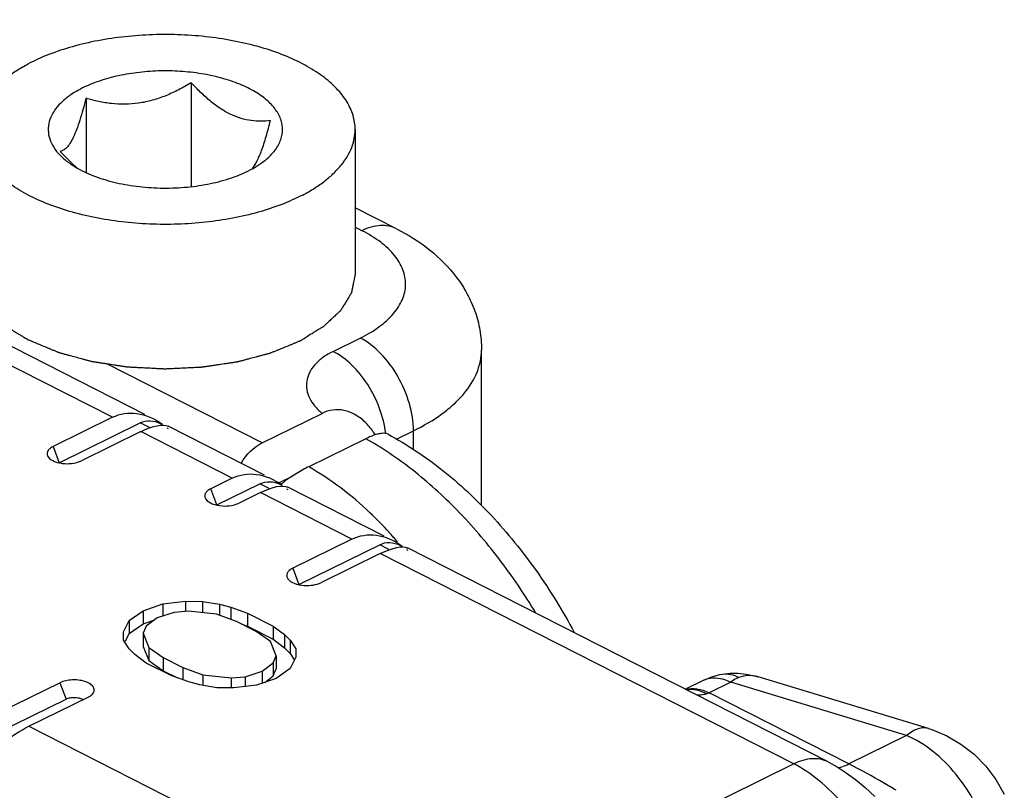
# Model space of a CAD drawing. Units: millimetres. Extents: x 0 to 420, y 0 to 297.
# Drawn here: x 183 to 196, y 57 to 67 of the extents above; entities that cross this region are included whole.
import ezdxf

# ---------------------------------------------------------------- set-up
doc = ezdxf.new("R2010")
doc.units = ezdxf.units.MM

# ---------------------------------------------------------------- blocks, each defined once
blk = doc.blocks.new('A$C64A63CB6')
at = {"color": 9, "linetype": 'Continuous'}
for p, q in [((156.757, 23.631), (146.538, 28.827)), ((160.044, 26.088), (159.954, 26.135)), ((159.664, 24.499), (160.021, 24.674)), ((158.729, 23.295), (156.691, 24.332)), ((157.244, 23.495), (157.123, 23.557)), ((158.334, 22.829), (157.129, 23.442)), ((160.5, 23.343), (160.722, 23.452)), ((160.722, 23.206), (160.722, 23.452)), ((155.976, 23.247), (156.057, 23.033)), ((158.822, 22.693), (158.7, 22.755)), ((158.133, 22.476), (158.052, 22.69)), ((159.912, 22.027), (158.707, 22.639)), ((160.399, 21.891), (160.278, 21.952)), ((165.734, 19.066), (160.284, 21.837)), ((159.131, 21.643), (159.212, 21.428)), ((156.065, 20.135), (156.146, 19.921)), ((164.901, 20.143), (164.616, 20.004)), ((167.218, 19.441), (164.901, 20.143)), ((166.458, 19.067), (164.616, 20.004)), ((155.656, 19.562), (161.106, 16.791)), ((167.218, 19.441), (166.458, 19.067)), ((165.734, 19.066), (161.106, 16.791))]:
    blk.add_line(p, q, dxfattribs=at)
at = {"color": 7, "linetype": 'Continuous'}
for p, q in [((146.963, 28.867), (157.181, 23.671)), ((157.794, 28.036), (157.794, 26.669)), ((156.409, 27.833), (156.409, 26.854)), ((159.954, 27.421), (159.954, 25.516)), ((156.208, 26.991), (156.21, 26.989)), ((156.208, 26.991), (156.21, 26.989)), ((160.498, 26.114), (159.954, 26.39)), ((161.618, 22.468), (161.618, 24.521)), ((156.757, 23.631), (155.976, 23.247)), ((158.729, 23.295), (159.518, 23.683)), ((156.057, 23.033), (157.123, 23.557)), ((157.415, 23.536), (157.396, 23.546)), ((158.759, 22.869), (157.49, 23.514)), ((157.129, 23.442), (156.348, 23.058)), ((160.095, 23.349), (159.342, 22.979)), ((158.334, 22.829), (158.052, 22.69)), ((158.959, 22.773), (159.127, 22.855)), ((158.133, 22.476), (158.7, 22.755)), ((158.992, 22.734), (158.973, 22.744)), ((160.336, 22.067), (159.068, 22.712)), ((158.707, 22.639), (158.425, 22.501)), ((159.912, 22.027), (159.131, 21.643)), ((159.212, 21.428), (160.278, 21.952)), ((160.57, 21.932), (160.551, 21.942)), ((160.284, 21.837), (159.503, 21.453)), ((166.187, 19.092), (160.645, 21.91)), ((157.161, 21.084), (157.421, 21.175)), ((157.421, 21.175), (157.719, 21.209)), ((157.421, 21.175), (157.421, 21.013)), ((157.719, 21.209), (157.719, 21.079)), ((157.719, 21.209), (157.942, 21.207)), ((157.942, 21.207), (157.942, 21.058)), ((157.942, 21.207), (158.166, 21.168)), ((158.166, 21.168), (158.166, 21.024)), ((158.166, 21.168), (158.315, 21.129)), ((156.976, 20.956), (157.161, 21.084)), ((157.161, 21.084), (157.161, 20.911)), ((157.571, 21.062), (157.348, 20.989)), ((157.757, 21.079), (157.571, 21.062)), ((158.129, 21.038), (157.757, 21.079)), ((158.39, 20.942), (158.129, 21.038)), ((158.315, 21.129), (158.315, 20.97)), ((158.315, 21.129), (158.538, 21.053)), ((158.538, 21.053), (158.538, 20.879)), ((158.538, 21.053), (158.874, 20.882)), ((156.902, 20.807), (156.976, 20.956)), ((156.976, 20.956), (156.976, 20.782)), ((156.976, 20.782), (157.161, 20.911)), ((157.161, 20.911), (157.314, 20.964)), ((157.348, 20.989), (157.199, 20.879)), ((158.651, 20.81), (158.39, 20.942)), ((158.463, 20.905), (158.538, 20.879)), ((156.902, 20.696), (156.902, 20.807)), ((156.927, 20.684), (156.976, 20.782)), ((157.199, 20.879), (157.163, 20.786)), ((157.163, 20.786), (157.163, 20.613)), ((157.163, 20.786), (157.238, 20.6)), ((158.538, 20.879), (158.874, 20.709)), ((158.838, 20.677), (158.651, 20.81)), ((158.874, 20.882), (158.874, 20.709)), ((158.874, 20.882), (159.023, 20.769)), ((159.023, 20.769), (159.023, 20.596)), ((159.023, 20.769), (159.098, 20.694)), ((156.977, 20.583), (156.902, 20.696)), ((158.913, 20.491), (158.838, 20.677)), ((158.874, 20.709), (159.023, 20.596)), ((159.098, 20.694), (159.098, 20.52)), ((159.098, 20.694), (159.173, 20.581)), ((157.052, 20.508), (156.977, 20.583)), ((157.201, 20.395), (157.052, 20.508)), ((157.163, 20.613), (157.238, 20.426)), ((157.238, 20.6), (157.238, 20.426)), ((157.238, 20.6), (157.424, 20.468)), ((159.023, 20.596), (159.098, 20.52)), ((159.098, 20.52), (159.156, 20.434)), ((159.173, 20.581), (159.173, 20.47)), ((157.537, 20.225), (157.201, 20.395)), ((157.238, 20.426), (157.424, 20.294)), ((157.424, 20.468), (157.424, 20.294)), ((157.424, 20.468), (157.685, 20.335)), ((158.728, 20.288), (158.876, 20.398)), ((158.876, 20.398), (158.913, 20.491)), ((158.876, 20.398), (158.876, 20.225)), ((158.913, 20.491), (158.913, 20.317)), ((159.173, 20.47), (159.1, 20.321)), ((157.424, 20.294), (157.612, 20.199)), ((157.685, 20.335), (157.685, 20.174)), ((157.685, 20.335), (157.946, 20.239)), ((157.946, 20.239), (157.946, 20.109)), ((157.946, 20.239), (158.319, 20.199)), ((158.505, 20.215), (158.728, 20.288)), ((158.728, 20.288), (158.728, 20.128)), ((158.876, 20.225), (158.913, 20.317)), ((159.1, 20.321), (158.914, 20.193)), ((164.651, 20.211), (164.759, 20.242)), ((164.759, 20.242), (164.792, 20.248)), ((164.792, 20.248), (164.793, 20.248)), ((164.793, 20.248), (164.894, 20.26)), ((164.894, 20.26), (164.997, 20.261)), ((164.997, 20.261), (165.107, 20.249)), ((165.107, 20.249), (165.232, 20.222)), ((155.284, 19.751), (156.065, 20.135)), ((157.761, 20.148), (157.537, 20.225)), ((157.91, 20.109), (157.761, 20.148)), ((158.133, 20.07), (157.91, 20.109)), ((158.319, 20.199), (158.505, 20.215)), ((158.319, 20.199), (158.319, 20.068)), ((158.505, 20.215), (158.505, 20.085)), ((158.914, 20.193), (158.654, 20.102)), ((158.762, 20.14), (158.876, 20.225)), ((164.548, 20.169), (164.305, 20.049)), ((164.548, 20.168), (164.651, 20.211)), ((165.232, 20.222), (165.26, 20.214)), ((167.508, 19.532), (165.261, 20.213)), ((158.356, 20.068), (158.133, 20.07)), ((158.654, 20.102), (158.356, 20.068)), ((155.08, 19.397), (156.146, 19.921)), ((155.656, 19.562), (156.437, 19.946)), ((167.508, 19.532), (167.55, 19.518)), ((167.55, 19.518), (167.748, 19.436)), ((167.748, 19.436), (167.935, 19.327)), ((167.935, 19.327), (168.108, 19.193)), ((166.186, 19.092), (166.303, 19.027)), ((168.108, 19.193), (168.262, 19.037)), ((166.303, 19.027), (166.424, 18.95)), ((166.424, 18.95), (166.547, 18.859)), ((168.262, 19.037), (168.396, 18.86)), ((166.547, 18.859), (166.673, 18.754)), ((168.396, 18.86), (168.505, 18.667)), ((166.673, 18.754), (166.798, 18.637))]:
    blk.add_line(p, q, dxfattribs=at)
for centre, radius, start, end in [((160.65, 20.515), 2.792, 123.4198, 124.7284), ((160.862, 20.215), 3.159, 125.9136, 126.7057), ((160.776, 20.334), 3.013, 124.7212, 125.9169)]:
    blk.add_arc(centre, radius, start, end, dxfattribs=at)
at = {"color": 9, "linetype": 'Continuous'}
for centre, radius, start, end in [((156.456, 18.512), 5.343, 40.5868, 42.441), ((164.456, 20.33), 0.364, 290.6775, 296.1398), ((166.168, 19.62), 0.623, 284.0422, 285.5022)]:
    blk.add_arc(centre, radius, start, end, dxfattribs=at)
at = {"color": 7, "linetype": 'Continuous', "extrusion": (0, 0, -1)}
for centre, major_axis, ratio, start_param, end_param in [((157.162, 22.559), (-0.313, 1.107), 0.684573, -0.125172, 0.707157), ((157.325, 23.021), (-0.156, 0.554), 0.684573, -0.125172, 0.563699), ((156.724, 22.781), (-0.794, -0.711), 0.289502, 8.6242, 9.313071), ((157.162, 22.559), (-0.313, 1.107), 0.684573, 0.783996, 0.802123), ((159.134, 22.223), (-0.313, 1.107), 0.684573, -0.589825, -0.125172), ((158.739, 21.757), (-0.313, 1.107), 0.684573, -0.125172, 0.707157), ((158.903, 22.219), (-0.156, 0.554), 0.684573, -0.125172, 0.563699), ((158.302, 21.979), (-0.794, -0.711), 0.289502, 8.6242, 9.313071), ((158.739, 21.757), (-0.313, 1.107), 0.684573, 0.783996, 0.802123), ((160.317, 20.955), (-0.313, 1.107), 0.684573, -0.125172, 0.707157), ((160.48, 21.417), (-0.156, 0.554), 0.684573, -0.125172, 0.563699), ((159.879, 21.177), (-0.794, -0.711), 0.289502, 8.6242, 9.313071), ((160.317, 20.955), (-0.313, 1.107), 0.684573, 0.783996, 0.802123), ((155.251, 18.902), (-0.794, -0.711), 0.289502, 7.696904, 8.6242)]:
    blk.add_ellipse(centre, major_axis=major_axis, ratio=ratio, start_param=start_param, end_param=end_param, dxfattribs=at)
at = {"color": 7, "linetype": 'Continuous'}
for points, knots in [([(159.954, 27.421), (159.954, 27.452), (159.949, 27.515), (159.928, 27.608), (159.893, 27.7), (159.827, 27.823), (159.708, 27.972), (159.521, 28.133), (159.289, 28.277), (159.017, 28.403), (158.712, 28.507), (158.379, 28.587), (158.026, 28.643), (157.661, 28.672), (157.291, 28.673), (156.925, 28.648), (156.57, 28.596), (156.235, 28.518), (155.926, 28.416), (155.734, 28.331), (155.645, 28.284)], [0, 0, 0, 0, 0.019037, 0.038385, 0.058334, 0.079133, 0.123996, 0.174113, 0.229851, 0.29105, 0.357169, 0.427387, 0.500688, 0.575921, 0.651859, 0.727245, 0.800845, 0.871497, 0.938165, 1, 1, 1, 1]), ([(154.954, 27.421), (154.954, 27.461), (154.962, 27.542), (154.996, 27.661), (155.053, 27.778), (155.132, 27.891), (155.232, 27.999), (155.352, 28.102), (155.491, 28.198), (155.592, 28.256), (155.645, 28.284)], [0, 0, 0, 0, 0.102933, 0.208588, 0.3194, 0.437313, 0.563699, 0.699414, 0.844888, 1, 1, 1, 1]), ([(158.714, 26.976), (158.766, 27.012), (158.837, 27.072), (158.912, 27.165), (158.954, 27.235), (158.982, 27.306), (158.997, 27.379), (158.998, 27.452), (158.985, 27.525), (158.959, 27.597), (158.919, 27.667), (158.867, 27.735), (158.777, 27.824), (158.634, 27.925), (158.429, 28.025), (158.191, 28.104), (157.927, 28.16), (157.648, 28.191), (157.362, 28.196), (157.078, 28.174), (156.808, 28.127), (156.56, 28.056), (156.407, 27.991), (156.337, 27.954)], [0, 0, 0, 0, 0.053423, 0.077505, 0.10006, 0.1214, 0.141944, 0.162185, 0.18265, 0.203841, 0.22619, 0.250025, 0.275574, 0.332185, 0.396238, 0.466939, 0.542887, 0.62229, 0.703125, 0.783279, 0.860684, 0.933442, 1, 1, 1, 1]), ([(157.794, 28.036), (157.74, 28.004), (157.631, 27.942), (157.46, 27.863), (157.284, 27.802), (157.104, 27.763), (156.923, 27.749), (156.746, 27.758), (156.574, 27.787), (156.464, 27.816), (156.409, 27.833)], [0, 0, 0, 0, 0.13006, 0.259832, 0.388748, 0.515996, 0.640815, 0.762894, 0.882459, 1, 1, 1, 1]), ([(158.839, 27.538), (158.798, 27.533), (158.713, 27.527), (158.583, 27.535), (158.448, 27.564), (158.312, 27.618), (158.176, 27.695), (158.044, 27.794), (157.916, 27.909), (157.835, 27.993), (157.794, 28.036)], [0, 0, 0, 0, 0.103099, 0.210063, 0.322937, 0.443692, 0.573094, 0.710204, 0.853125, 1, 1, 1, 1]), ([(156.337, 27.954), (156.287, 27.928), (156.195, 27.873), (156.076, 27.776), (155.987, 27.67), (155.929, 27.558), (155.905, 27.441), (155.917, 27.323), (155.964, 27.209), (156.014, 27.141), (156.043, 27.108)], [0, 0, 0, 0, 0.1591, 0.302494, 0.430941, 0.547085, 0.655649, 0.763063, 0.876049, 1, 1, 1, 1]), ([(156.409, 27.833), (156.396, 27.782), (156.37, 27.685), (156.329, 27.547), (156.287, 27.424), (156.244, 27.321), (156.2, 27.24), (156.157, 27.183), (156.113, 27.147), (156.083, 27.135), (156.069, 27.131)], [0, 0, 0, 0, 0.19414, 0.375736, 0.539397, 0.67938, 0.792199, 0.879086, 0.945771, 1, 1, 1, 1]), ([(158.597, 26.903), (158.608, 26.917), (158.63, 26.948), (158.661, 27.003), (158.692, 27.07), (158.723, 27.147), (158.753, 27.235), (158.793, 27.366), (158.821, 27.468), (158.839, 27.538)], [0, 0, 0, 0, 0.076389, 0.168145, 0.275955, 0.398986, 0.535272, 0.68237, 1, 1, 1, 1]), ([(159.263, 26.558), (159.173, 26.512), (158.981, 26.426), (158.672, 26.325), (158.337, 26.247), (157.982, 26.195), (157.616, 26.169), (157.246, 26.171), (156.881, 26.2), (156.528, 26.255), (156.196, 26.336), (155.89, 26.44), (155.619, 26.566), (155.387, 26.71), (155.199, 26.87), (155.08, 27.019), (155.014, 27.143), (154.979, 27.234), (154.958, 27.328), (154.954, 27.39), (154.954, 27.421)], [0, 0, 0, 0, 0.061835, 0.128503, 0.199155, 0.272755, 0.348141, 0.424079, 0.499312, 0.572613, 0.642831, 0.70895, 0.770149, 0.825887, 0.876004, 0.920867, 0.941666, 0.961615, 0.980963, 1, 1, 1, 1]), ([(159.263, 26.558), (159.316, 26.586), (159.417, 26.644), (159.555, 26.741), (159.675, 26.844), (159.775, 26.952), (159.854, 27.065), (159.911, 27.181), (159.946, 27.301), (159.954, 27.381), (159.954, 27.421)], [0, 0, 0, 0, 0.155112, 0.300586, 0.436301, 0.562687, 0.6806, 0.791412, 0.897067, 1, 1, 1, 1]), ([(156.069, 27.131), (156.08, 27.119), (156.125, 27.071), (156.172, 27.024), (156.208, 26.991)], [0, 0, 0, 0, 0.252221, 1, 1, 1, 1]), ([(156.043, 27.108), (156.054, 27.096), (156.1, 27.048), (156.152, 27.005), (156.194, 26.976)], [0, 0, 0, 0, 0.236569, 1, 1, 1, 1]), ([(156.21, 26.989), (156.217, 26.982), (156.247, 26.954), (156.277, 26.927), (156.3, 26.908)], [0, 0, 0, 0, 0.252168, 1, 1, 1, 1]), ([(156.194, 26.976), (156.202, 26.97), (156.237, 26.946), (156.273, 26.924), (156.3, 26.908)], [0, 0, 0, 0, 0.242969, 1, 1, 1, 1]), ([(156.3, 26.908), (156.376, 26.866), (156.542, 26.792), (156.815, 26.713), (157.114, 26.663), (157.427, 26.644), (157.741, 26.658), (158.044, 26.702), (158.322, 26.777), (158.493, 26.848), (158.57, 26.889)], [0, 0, 0, 0, 0.110157, 0.232, 0.362369, 0.497366, 0.632728, 0.764167, 0.887691, 1, 1, 1, 1]), ([(158.57, 26.889), (158.583, 26.895), (158.632, 26.922), (158.68, 26.952), (158.714, 26.976)], [0, 0, 0, 0, 0.258975, 1, 1, 1, 1]), ([(160.498, 26.114), (160.652, 26.036), (160.944, 25.854), (161.249, 25.548), (161.433, 25.263), (161.538, 25.029), (161.604, 24.779), (161.618, 24.607), (161.618, 24.521)], [0, 0, 0, 0, 0.252862, 0.500175, 0.624157, 0.748894, 0.874095, 1, 1, 1, 1]), ([(154.954, 25.516), (154.956, 25.496), (154.96, 25.466), (154.965, 25.425), (154.969, 25.4), (154.971, 25.38), (154.973, 25.368), (154.974, 25.359), (154.975, 25.354), (154.977, 25.349), (154.979, 25.343), (154.983, 25.333), (154.988, 25.32), (154.996, 25.301), (155.006, 25.276), (155.015, 25.251), (155.023, 25.231), (155.028, 25.219), (155.032, 25.209), (155.034, 25.203), (155.036, 25.198), (155.039, 25.193), (155.045, 25.185), (155.053, 25.173), (155.065, 25.154), (155.081, 25.13), (155.097, 25.106), (155.11, 25.087), (155.12, 25.072), (155.128, 25.06), (155.133, 25.052), (155.137, 25.047), (155.139, 25.044), (155.142, 25.04), (155.147, 25.036), (155.154, 25.028), (155.165, 25.016), (155.179, 25.003), (155.196, 24.985), (155.218, 24.962), (155.24, 24.939), (155.258, 24.921), (155.269, 24.91), (155.277, 24.902), (155.281, 24.897), (155.287, 24.893), (155.294, 24.888), (155.305, 24.88), (155.319, 24.869), (155.341, 24.852), (155.369, 24.831), (155.396, 24.81), (155.418, 24.793), (155.432, 24.783), (155.443, 24.774), (155.45, 24.769), (155.456, 24.765), (155.462, 24.761), (155.474, 24.754), (155.491, 24.744), (155.517, 24.729), (155.551, 24.709), (155.604, 24.678), (155.644, 24.655), (155.671, 24.64)], [0, 0, 0, 0, 0.0625, 0.09375, 0.125, 0.140625, 0.15625, 0.164062, 0.167969, 0.171875, 0.179688, 0.1875, 0.203125, 0.21875, 0.25, 0.28125, 0.296875, 0.3125, 0.320312, 0.328125, 0.332031, 0.335938, 0.34375, 0.359375, 0.375, 0.40625, 0.4375, 0.453125, 0.46875, 0.484375, 0.492188, 0.496094, 0.5, 0.503906, 0.507812, 0.515625, 0.53125, 0.546875, 0.5625, 0.59375, 0.625, 0.640625, 0.65625, 0.664062, 0.667969, 0.671875, 0.679688, 0.6875, 0.703125, 0.71875, 0.75, 0.78125, 0.796875, 0.8125, 0.820312, 0.828125, 0.832031, 0.835938, 0.84375, 0.859375, 0.875, 0.90625, 0.9375, 1, 1, 1, 1]), ([(159.954, 25.516), (159.948, 25.486), (159.939, 25.44), (159.928, 25.387), (159.922, 25.357), (159.918, 25.334), (159.914, 25.315), (159.911, 25.3), (159.909, 25.29), (159.908, 25.283), (159.907, 25.278), (159.906, 25.274), (159.905, 25.271), (159.903, 25.269), (159.9, 25.263), (159.895, 25.255), (159.888, 25.244), (159.882, 25.233), (159.873, 25.218), (159.858, 25.193), (159.836, 25.156), (159.814, 25.12), (159.798, 25.094), (159.789, 25.08), (159.783, 25.069), (159.776, 25.058), (159.771, 25.05), (159.768, 25.044), (159.766, 25.041), (159.764, 25.039), (159.76, 25.035), (159.756, 25.031), (159.749, 25.024), (159.739, 25.016), (159.725, 25.002), (159.707, 24.985), (159.685, 24.964), (159.663, 24.944), (159.641, 24.923), (159.619, 24.903), (159.597, 24.882), (159.579, 24.865), (159.564, 24.851), (159.553, 24.841), (159.544, 24.833), (159.538, 24.827), (159.534, 24.823), (159.531, 24.821), (159.527, 24.818), (159.523, 24.815), (159.514, 24.81), (159.502, 24.803), (159.488, 24.794), (159.468, 24.782), (159.444, 24.768), (159.415, 24.75), (159.386, 24.732), (159.357, 24.715), (159.328, 24.697), (159.299, 24.679), (159.275, 24.665), (159.255, 24.653), (159.243, 24.645), (159.234, 24.639), (159.227, 24.636), (159.223, 24.633), (159.217, 24.63), (159.206, 24.626), (159.191, 24.62), (159.167, 24.61), (159.137, 24.598), (159.089, 24.578), (159.029, 24.553), (158.969, 24.529), (158.921, 24.509), (158.891, 24.497), (158.867, 24.487), (158.852, 24.481), (158.842, 24.477), (158.836, 24.474), (158.829, 24.473), (158.82, 24.47), (158.8, 24.465), (158.77, 24.457), (158.729, 24.446), (158.689, 24.435), (158.635, 24.421), (158.581, 24.407), (158.528, 24.393), (158.494, 24.384), (158.467, 24.376), (158.447, 24.371), (158.43, 24.367), (158.418, 24.363), (158.411, 24.362), (158.407, 24.36), (158.401, 24.36), (158.393, 24.358), (158.38, 24.356), (158.362, 24.354), (158.339, 24.35), (158.31, 24.346), (158.273, 24.34), (158.213, 24.331), (158.154, 24.322), (158.094, 24.313), (158.05, 24.307), (158.005, 24.3), (157.972, 24.295), (157.949, 24.292), (157.938, 24.29), (157.927, 24.289), (157.912, 24.288), (157.893, 24.287), (157.862, 24.286), (157.824, 24.284), (157.764, 24.281), (157.688, 24.277), (157.612, 24.274), (157.551, 24.271), (157.513, 24.269), (157.483, 24.268), (157.464, 24.267), (157.449, 24.266), (157.437, 24.266), (157.426, 24.267), (157.403, 24.268), (157.368, 24.27), (157.321, 24.272), (157.275, 24.275), (157.213, 24.278), (157.152, 24.281), (157.09, 24.284), (157.051, 24.286), (157.02, 24.288), (156.997, 24.289), (156.978, 24.29), (156.963, 24.291), (156.951, 24.291), (156.94, 24.293), (156.925, 24.295), (156.907, 24.298), (156.885, 24.302), (156.856, 24.306), (156.82, 24.312), (156.762, 24.321), (156.703, 24.33), (156.645, 24.339), (156.601, 24.346), (156.558, 24.352), (156.525, 24.357), (156.503, 24.361), (156.494, 24.362), (156.487, 24.363), (156.48, 24.365), (156.468, 24.368), (156.451, 24.373), (156.425, 24.38), (156.391, 24.389), (156.337, 24.404), (156.27, 24.422), (156.203, 24.44), (156.15, 24.454), (156.116, 24.463), (156.089, 24.471), (156.073, 24.475), (156.061, 24.478), (156.054, 24.48), (156.048, 24.483), (156.041, 24.486), (156.023, 24.493), (155.996, 24.505), (155.96, 24.52), (155.924, 24.535), (155.875, 24.555), (155.791, 24.59), (155.719, 24.62), (155.671, 24.64)], [0, 0, 0, 0, 0.03125, 0.046875, 0.054688, 0.0625, 0.070312, 0.074219, 0.078125, 0.080078, 0.082031, 0.083008, 0.083984, 0.084961, 0.085938, 0.089844, 0.09375, 0.097656, 0.101562, 0.109375, 0.125, 0.140625, 0.148438, 0.152344, 0.15625, 0.160156, 0.164062, 0.165039, 0.166016, 0.166992, 0.167969, 0.169922, 0.171875, 0.175781, 0.179688, 0.1875, 0.195312, 0.203125, 0.210938, 0.21875, 0.226562, 0.234375, 0.238281, 0.242188, 0.246094, 0.248047, 0.249023, 0.25, 0.250977, 0.251953, 0.253906, 0.257812, 0.261719, 0.265625, 0.273438, 0.28125, 0.289062, 0.296875, 0.304688, 0.3125, 0.320312, 0.324219, 0.328125, 0.330078, 0.332031, 0.333008, 0.333984, 0.335938, 0.339844, 0.34375, 0.351562, 0.359375, 0.375, 0.390625, 0.398438, 0.40625, 0.410156, 0.414062, 0.416016, 0.416992, 0.417969, 0.419922, 0.421875, 0.429688, 0.4375, 0.445312, 0.453125, 0.46875, 0.476562, 0.484375, 0.488281, 0.492188, 0.496094, 0.498047, 0.499023, 0.5, 0.500977, 0.501953, 0.503906, 0.507812, 0.511719, 0.515625, 0.523438, 0.53125, 0.546875, 0.554688, 0.5625, 0.570312, 0.578125, 0.580078, 0.582031, 0.583984, 0.585938, 0.589844, 0.59375, 0.601562, 0.609375, 0.625, 0.640625, 0.648438, 0.65625, 0.660156, 0.664062, 0.666016, 0.667969, 0.669922, 0.671875, 0.679688, 0.6875, 0.695312, 0.703125, 0.71875, 0.726562, 0.734375, 0.738281, 0.742188, 0.746094, 0.748047, 0.75, 0.751953, 0.753906, 0.757812, 0.761719, 0.765625, 0.773438, 0.78125, 0.796875, 0.804688, 0.8125, 0.820312, 0.828125, 0.830078, 0.832031, 0.833008, 0.833984, 0.835938, 0.839844, 0.84375, 0.851562, 0.859375, 0.875, 0.890625, 0.898438, 0.90625, 0.910156, 0.914062, 0.916016, 0.916992, 0.917969, 0.919922, 0.921875, 0.929688, 0.9375, 0.945312, 0.953125, 0.96875, 1, 1, 1, 1]), ([(160.084, 23.568), (160.044, 23.606), (159.958, 23.672), (159.81, 23.729), (159.657, 23.735), (159.562, 23.705), (159.518, 23.683)], [0, 0, 0, 0, 0.26874, 0.520841, 0.761436, 1, 1, 1, 1]), ([(160.22, 23.401), (160.21, 23.416), (160.169, 23.475), (160.123, 23.531), (160.084, 23.568)], [0, 0, 0, 0, 0.254572, 1, 1, 1, 1]), ([(160.182, 23.388), (160.175, 23.385), (160.146, 23.373), (160.116, 23.36), (160.095, 23.349)], [0, 0, 0, 0, 0.235655, 1, 1, 1, 1]), ([(160.388, 23.408), (160.363, 23.421), (160.313, 23.423), (160.245, 23.409), (160.204, 23.396), (160.182, 23.388)], [0, 0, 0, 0, 0.393486, 0.668422, 1, 1, 1, 1]), ([(160.388, 23.408), (160.636, 23.275), (161.12, 22.951), (161.773, 22.341), (162.359, 21.617), (162.69, 21.078), (162.84, 20.796)], [0, 0, 0, 0, 0.232708, 0.478776, 0.735976, 1, 1, 1, 1]), ([(155.976, 23.247), (155.96, 23.239), (155.931, 23.221), (155.901, 23.186), (155.893, 23.144), (155.904, 23.119), (155.912, 23.108)], [0, 0, 0, 0, 0.308281, 0.559935, 0.775065, 1, 1, 1, 1]), ([(155.912, 23.108), (155.931, 23.08), (156.005, 23.038), (156.084, 23.023), (156.129, 23.021)], [0, 0, 0, 0, 0.429148, 1, 1, 1, 1]), ([(156.129, 23.021), (156.168, 23.018), (156.243, 23.022), (156.316, 23.042), (156.348, 23.058)], [0, 0, 0, 0, 0.527811, 1, 1, 1, 1]), ([(159.342, 22.979), (159.324, 22.97), (159.245, 22.929), (159.169, 22.883), (159.113, 22.846)], [0, 0, 0, 0, 0.233045, 1, 1, 1, 1]), ([(158.052, 22.69), (158.036, 22.682), (158.008, 22.665), (157.978, 22.629), (157.97, 22.587), (157.981, 22.562), (157.988, 22.551)], [0, 0, 0, 0, 0.308281, 0.559935, 0.775065, 1, 1, 1, 1]), ([(157.988, 22.551), (158.008, 22.523), (158.082, 22.481), (158.16, 22.467), (158.206, 22.464)], [0, 0, 0, 0, 0.429148, 1, 1, 1, 1]), ([(158.206, 22.464), (158.245, 22.461), (158.32, 22.465), (158.393, 22.485), (158.425, 22.501)], [0, 0, 0, 0, 0.527811, 1, 1, 1, 1]), ([(159.131, 21.643), (159.115, 21.635), (159.086, 21.617), (159.056, 21.582), (159.048, 21.539), (159.059, 21.515), (159.067, 21.504)], [0, 0, 0, 0, 0.308281, 0.559935, 0.775065, 1, 1, 1, 1]), ([(159.067, 21.504), (159.087, 21.476), (159.16, 21.433), (159.239, 21.419), (159.284, 21.416)], [0, 0, 0, 0, 0.429148, 1, 1, 1, 1]), ([(159.284, 21.416), (159.323, 21.414), (159.399, 21.417), (159.472, 21.438), (159.503, 21.453)], [0, 0, 0, 0, 0.527811, 1, 1, 1, 1]), ([(156.501, 19.996), (156.51, 20.009), (156.522, 20.04), (156.503, 20.09), (156.457, 20.128), (156.391, 20.156), (156.31, 20.172), (156.199, 20.176), (156.114, 20.159), (156.065, 20.135)], [0, 0, 0, 0, 0.083088, 0.165851, 0.269346, 0.399026, 0.549061, 0.708034, 1, 1, 1, 1]), ([(156.476, 19.97), (156.478, 19.972), (156.488, 19.98), (156.496, 19.989), (156.501, 19.996)], [0, 0, 0, 0, 0.265813, 1, 1, 1, 1]), ([(156.146, 19.921), (156.151, 19.923), (156.172, 19.932), (156.195, 19.938), (156.213, 19.94)], [0, 0, 0, 0, 0.228418, 1, 1, 1, 1]), ([(156.213, 19.94), (156.242, 19.944), (156.296, 19.943), (156.349, 19.927), (156.37, 19.913)], [0, 0, 0, 0, 0.53694, 1, 1, 1, 1]), ([(156.437, 19.946), (156.441, 19.948), (156.454, 19.955), (156.467, 19.963), (156.476, 19.97)], [0, 0, 0, 0, 0.263709, 1, 1, 1, 1])]:
    blk.add_open_spline(points, degree=3, knots=knots, dxfattribs=at)
at = {"color": 9, "linetype": 'Continuous'}
for points, knots in [([(160.021, 24.674), (160.108, 24.717), (160.267, 24.81), (160.46, 24.981), (160.567, 25.145), (160.61, 25.279), (160.622, 25.379), (160.613, 25.478), (160.575, 25.613), (160.474, 25.778), (160.286, 25.951), (160.13, 26.045), (160.044, 26.088)], [0, 0, 0, 0, 0.151983, 0.284142, 0.398647, 0.451377, 0.502554, 0.553605, 0.605973, 0.719205, 0.849711, 1, 1, 1, 1]), ([(160.498, 26.114), (160.466, 26.13), (160.396, 26.154), (160.282, 26.16), (160.162, 26.139), (160.084, 26.108), (160.044, 26.088)], [0, 0, 0, 0, 0.227421, 0.465112, 0.721221, 1, 1, 1, 1]), ([(160.722, 23.452), (160.722, 23.573), (160.68, 23.824), (160.531, 24.173), (160.311, 24.472), (160.12, 24.624), (160.021, 24.674)], [0, 0, 0, 0, 0.247127, 0.512405, 0.770897, 1, 1, 1, 1]), ([(160.722, 23.452), (160.854, 23.517), (161.041, 23.626), (161.256, 23.801), (161.423, 23.974), (161.546, 24.166), (161.608, 24.37), (161.618, 24.472), (161.618, 24.521)], [0, 0, 0, 0, 0.3027, 0.4392, 0.56593, 0.793338, 0.898129, 1, 1, 1, 1]), ([(159.664, 24.499), (159.615, 24.475), (159.527, 24.423), (159.419, 24.326), (159.346, 24.219), (159.31, 24.107), (159.311, 23.992), (159.349, 23.881), (159.42, 23.775), (159.483, 23.713), (159.518, 23.683)], [0, 0, 0, 0, 0.15846, 0.296571, 0.417866, 0.528028, 0.634488, 0.745005, 0.865696, 1, 1, 1, 1]), ([(160.356, 23.418), (160.343, 23.53), (160.285, 23.755), (160.132, 24.063), (159.925, 24.323), (159.753, 24.454), (159.664, 24.499)], [0, 0, 0, 0, 0.255005, 0.519749, 0.773868, 1, 1, 1, 1]), ([(162.334, 21.053), (162.185, 21.301), (161.865, 21.773), (161.32, 22.407), (160.734, 22.94), (160.309, 23.229), (160.095, 23.349)], [0, 0, 0, 0, 0.268029, 0.526783, 0.77187, 1, 1, 1, 1]), ([(160.4, 22.118), (160.319, 22.206), (160.001, 22.532), (159.634, 22.813), (159.342, 22.979)], [0, 0, 0, 0, 0.261367, 1, 1, 1, 1]), ([(164.793, 20.248), (164.828, 20.254), (164.904, 20.252), (164.973, 20.223), (165.007, 20.204)], [0, 0, 0, 0, 0.479415, 1, 1, 1, 1]), ([(164.548, 20.169), (164.584, 20.186), (164.667, 20.207), (164.752, 20.196), (164.794, 20.185)], [0, 0, 0, 0, 0.477812, 1, 1, 1, 1]), ([(164.794, 20.185), (164.803, 20.183), (164.84, 20.172), (164.875, 20.157), (164.901, 20.143)], [0, 0, 0, 0, 0.241582, 1, 1, 1, 1]), ([(165.007, 20.204), (164.998, 20.2), (164.961, 20.183), (164.926, 20.162), (164.901, 20.143)], [0, 0, 0, 0, 0.238876, 1, 1, 1, 1]), ([(165.261, 20.213), (165.22, 20.226), (165.133, 20.239), (165.046, 20.22), (165.007, 20.204)], [0, 0, 0, 0, 0.506157, 1, 1, 1, 1]), ([(164.309, 20.047), (164.356, 20.061), (164.465, 20.065), (164.566, 20.029), (164.616, 20.004)], [0, 0, 0, 0, 0.466439, 1, 1, 1, 1]), ([(164.319, 20.044), (164.362, 20.052), (164.456, 20.048), (164.542, 20.013), (164.585, 19.99)], [0, 0, 0, 0, 0.469865, 1, 1, 1, 1]), ([(164.585, 19.99), (164.575, 19.986), (164.532, 19.974), (164.488, 19.971), (164.454, 19.972)], [0, 0, 0, 0, 0.232127, 1, 1, 1, 1]), ([(167.508, 19.532), (167.487, 19.538), (167.439, 19.544), (167.366, 19.53), (167.29, 19.495), (167.242, 19.46), (167.218, 19.441)], [0, 0, 0, 0, 0.21311, 0.443591, 0.704076, 1, 1, 1, 1]), ([(168.292, 18.125), (168.251, 18.27), (168.136, 18.553), (167.888, 18.93), (167.582, 19.238), (167.341, 19.388), (167.218, 19.441)], [0, 0, 0, 0, 0.258268, 0.519594, 0.770512, 1, 1, 1, 1]), ([(166.186, 19.092), (166.154, 19.108), (166.084, 19.132), (165.927, 19.141), (165.808, 19.103), (165.734, 19.066)], [0, 0, 0, 0, 0.227988, 0.466414, 1, 1, 1, 1]), ([(166.334, 19.019), (166.345, 19.022), (166.387, 19.035), (166.428, 19.052), (166.458, 19.067)], [0, 0, 0, 0, 0.242571, 1, 1, 1, 1]), ([(167.08, 18.719), (167.026, 18.751), (166.821, 18.872), (166.613, 18.988), (166.458, 19.067)], [0, 0, 0, 0, 0.267405, 1, 1, 1, 1]), ([(166.857, 17.776), (166.8, 17.913), (166.657, 18.181), (166.39, 18.543), (166.082, 18.848), (165.851, 19.007), (165.734, 19.066)], [0, 0, 0, 0, 0.256257, 0.520219, 0.7738, 1, 1, 1, 1])]:
    blk.add_open_spline(points, degree=3, knots=knots, dxfattribs=at)

msp = doc.modelspace()

# ---------------------------------------------------------------- block references
msp.add_blockref('A$C64A63CB6', (27.163, 38.501))

doc.saveas('drawing.dxf')
